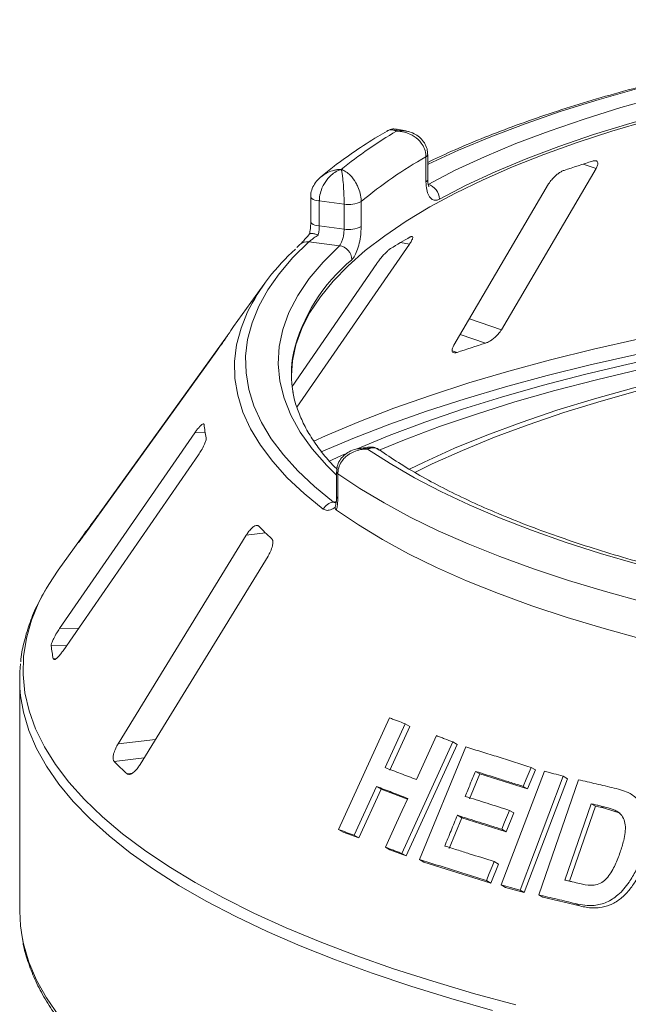
# Model space of a CAD drawing. Units: millimetres. Extents: x 5 to 415, y 5 to 292.
# Drawn here: x 237 to 243, y 146 to 156 of the extents above; entities that cross this region are included whole.
import ezdxf

# ---------------------------------------------------------------- set-up
doc = ezdxf.new("R2010")
doc.units = ezdxf.units.MM

msp = doc.modelspace()

# ---------------------------------------------------------------- linework, layer by layer
at = {"color": 7, "linetype": 'Continuous', "lineweight": 15}
for p, q in [((240.48061, 154.5973), (240.39391, 154.61446)), ((240.6825, 154.08644), (240.6825, 154.33786)), ((240.70032, 154.10864), (240.70032, 154.36005)), ((241.44087, 152.59615), (242.39385, 154.21905)), ((241.91669, 154.06386), (240.9637, 152.44096)), ((239.52326, 153.93381), (239.52326, 153.6824)), ((239.85892, 153.86081), (239.60945, 153.89224)), ((239.60945, 153.89224), (239.60945, 153.64082)), ((239.85892, 153.60939), (239.85892, 153.86081)), ((240.03016, 153.88613), (240.03016, 153.63472)), ((239.60945, 153.64082), (239.85892, 153.60939)), ((239.41461, 153.45338), (239.38378, 153.42405)), ((239.3845, 151.81511), (240.51559, 153.45697)), ((239.81178, 153.44211), (239.50471, 153.4808)), ((240.18777, 153.26347), (239.33529, 152.02603)), ((239.05106, 153.05013), (238.74721, 152.62807)), ((238.68523, 152.53705), (237.40124, 150.75424)), ((237.24895, 150.5379), (238.57742, 152.38246)), ((238.358, 151.55968), (236.99538, 149.58704)), ((240.09857, 151.41423), (240.01124, 151.40109)), ((237.0308, 149.36513), (238.39342, 151.33777)), ((239.70688, 151.2722), (239.86135, 151.34244)), ((239.78351, 151.16598), (239.78351, 150.91456)), ((239.79602, 151.14718), (239.79602, 150.89576)), ((239.76869, 150.80933), (239.77457, 150.83676)), ((237.24972, 150.54797), (236.98239, 150.17662)), ((237.19095, 150.46238), (237.18795, 150.45767)), ((238.87348, 150.52739), (237.58558, 148.42862)), ((237.80587, 148.21888), (239.09377, 150.31765)), ((236.93298, 149.2822), (236.93499, 149.27744)), ((236.59503, 149.07454), (236.59503, 146.7427)), ((239.80369, 147.56587), (240.31712, 148.68847)), ((240.47324, 148.62984), (240.27123, 148.18781)), ((240.51934, 148.60369), (240.31732, 148.16166)), ((240.47324, 148.62984), (240.51934, 148.60369)), ((240.95287, 148.44684), (240.43976, 147.32407)), ((240.99788, 148.4213), (240.4848, 147.29852)), ((240.61775, 147.26216), (241.08467, 148.39621)), ((240.95287, 148.44684), (240.99788, 148.4213)), ((241.74021, 148.19034), (241.7839, 148.16555)), ((241.22466, 148.12531), (241.12127, 147.87371)), ((241.18022, 148.15052), (241.22466, 148.12531)), ((241.70489, 147.97386), (241.22466, 148.12531)), ((241.43982, 147.00668), (241.87538, 148.15318)), ((242.06399, 148.10091), (241.62846, 146.95439)), ((241.7839, 148.16555), (241.70489, 147.97386)), ((242.06399, 148.10091), (242.10726, 148.07636)), ((240.18452, 147.99789), (239.96011, 147.50708)), ((240.18452, 147.99789), (240.2306, 147.97175)), ((241.66119, 147.99865), (241.70489, 147.97386)), ((242.10726, 148.07636), (241.67174, 146.92984)), ((241.81645, 146.90695), (242.2158, 148.06654)), ((240.2306, 147.97175), (240.00619, 147.48094)), ((240.49614, 147.87082), (240.2306, 147.97175)), ((242.34433, 147.82452), (242.08008, 147.05634)), ((242.38722, 147.80018), (242.12749, 147.04516)), ((242.38722, 147.80018), (242.34433, 147.82452)), ((242.47721, 147.77916), (242.38722, 147.80018)), ((242.47721, 147.77916), (242.43441, 147.80344)), ((240.99818, 147.70793), (241.04261, 147.68272)), ((241.56701, 147.73318), (241.48836, 147.54218)), ((241.52327, 147.758), (241.56701, 147.73318)), ((242.6357, 147.73011), (242.47721, 147.77916)), ((241.04261, 147.68272), (240.91563, 147.37382)), ((241.48836, 147.54218), (241.04261, 147.68272)), ((239.80369, 147.56587), (239.85014, 147.53952)), ((240.00619, 147.48094), (239.85014, 147.53952)), ((239.96011, 147.50708), (240.00619, 147.48094)), ((241.44461, 147.567), (241.48836, 147.54218)), ((240.27511, 147.38721), (240.32048, 147.36147)), ((240.4848, 147.29852), (240.32048, 147.36147)), ((240.43976, 147.32407), (240.4848, 147.29852)), ((240.61775, 147.26216), (240.66247, 147.23679)), ((241.33386, 147.02593), (240.66247, 147.23679)), ((241.41252, 147.21692), (241.33386, 147.02593)), ((241.36883, 147.2417), (241.41252, 147.21692)), ((241.29017, 147.05072), (241.33386, 147.02593)), ((241.43982, 147.00668), (241.48332, 146.982)), ((241.67174, 146.92984), (241.48332, 146.982)), ((241.62846, 146.95439), (241.67174, 146.92984)), ((241.81645, 146.90695), (241.85952, 146.88252)), ((242.23099, 146.7953), (241.85952, 146.88252)), ((242.18827, 146.81954), (242.23099, 146.7953))]:
    msp.add_line(p, q, dxfattribs=at)
at = {"color": 8, "linetype": 'Continuous', "lineweight": 15}
for p, q in [((242.39385, 154.21905), (242.26326, 154.26366)), ((240.51559, 153.45697), (240.42612, 153.47381)), ((241.44087, 152.59615), (241.11933, 152.706)), ((241.28187, 152.46112), (241.02673, 152.54829)), ((240.99557, 152.36801), (240.94709, 152.38457)), ((238.46097, 151.5615), (238.358, 151.55968)), ((239.751, 150.86142), (239.77996, 150.86578)), ((237.40458, 150.75398), (237.40124, 150.75424)), ((237.28774, 150.59176), (237.28232, 150.59218)), ((239.06945, 150.55026), (238.87348, 150.52739)), ((237.18642, 149.59043), (236.99538, 149.58704)), ((237.06739, 149.4181), (236.91173, 149.41534)), ((236.95847, 149.28265), (236.93298, 149.2822)), ((237.9615, 148.47249), (237.58558, 148.42862)), ((237.84728, 148.28636), (237.54388, 148.25095)), ((237.72641, 148.13099), (237.67606, 148.12511))]:
    msp.add_line(p, q, dxfattribs=at)
at = {"color": 8, "linetype": 'Continuous', "lineweight": 15, "flags": 128}
for points in [[(247.01542, 155.71006), (246.51005, 155.66567), (246.01187, 155.61303), (245.52208, 155.55226), (245.04187, 155.48351), (244.57242, 155.40696), (244.11487, 155.32278), (243.67032, 155.23118), (243.23987, 155.13239), (242.82456, 155.02664), (242.42539, 154.91419), (242.04335, 154.79532), (241.67936, 154.67031), (241.3343, 154.53948), (241.00902, 154.40313), (240.7043, 154.2616), (240.70032, 154.25964)], [(239.52326, 153.93404), (239.52329, 153.93284), (239.52647, 153.92412), (239.53473, 153.91578), (239.54774, 153.90815), (239.56501, 153.90151), (239.58585, 153.89614), (239.60945, 153.89224)], [(239.52326, 153.6824), (239.52329, 153.68143), (239.52647, 153.67271), (239.53473, 153.66437), (239.54774, 153.65673), (239.56501, 153.6501), (239.58585, 153.64473), (239.60945, 153.64082)], [(239.78351, 151.13186), (239.68374, 151.23057), (239.53788, 151.39685), (239.41745, 151.56537), (239.32275, 151.73572), (239.25405, 151.90744), (239.2115, 152.0801), (239.19522, 152.25326), (239.20524, 152.42647), (239.24156, 152.59929), (239.30406, 152.77127), (239.39259, 152.94198), (239.50693, 153.11098), (239.64678, 153.27783), (239.81178, 153.44211)], [(239.55298, 151.47581), (239.67161, 151.52894), (240.00573, 151.66957), (240.35801, 151.80518), (240.72778, 151.93552), (241.11432, 152.06033), (241.51691, 152.17938), (241.93475, 152.29243), (242.36706, 152.39926), (242.813, 152.49969), (243.27171, 152.5935), (243.74231, 152.68052), (244.2239, 152.76058), (244.71555, 152.83353), (245.21632, 152.89923)], [(239.64901, 150.79013), (239.45671, 150.94709), (239.287, 151.10693), (239.14025, 151.26927), (239.01681, 151.43375), (238.91693, 151.6), (238.84086, 151.76764), (238.78877, 151.9363), (238.76076, 152.10559), (238.75691, 152.27514), (238.77722, 152.44455), (238.82164, 152.61345), (238.88733, 152.7757)], [(245.1981, 152.74346), (244.69504, 152.67748), (244.20113, 152.6042), (243.71734, 152.52379), (243.24458, 152.43638), (242.78376, 152.34215), (242.33578, 152.24128), (241.90149, 152.13397), (241.48172, 152.02041), (241.07729, 151.90083), (240.68896, 151.77546), (240.31749, 151.64453), (239.96359, 151.50831), (239.62794, 151.36705), (239.62611, 151.36624)], [(236.86059, 149.98897), (236.78865, 149.85293), (236.71376, 149.67181), (236.66215, 149.48979), (236.63393, 149.3072), (236.62913, 149.12437), (236.64778, 148.94164), (236.68983, 148.75935), (236.75522, 148.57782), (236.84381, 148.39738), (236.95545, 148.21838), (237.08994, 148.04112), (237.24703, 147.86595), (237.42643, 147.69317), (237.62781, 147.52311), (237.85081, 147.35606), (238.09502, 147.19235), (238.35999, 147.03227), (238.64524, 146.8761), (238.95025, 146.72414), (239.27446, 146.57667), (239.61728, 146.43395), (239.97808, 146.29624), (240.35621, 146.16379), (240.75097, 146.03685), (241.16164, 145.91565), (241.58747, 145.80041)], [(241.35185, 145.74485), (240.93243, 145.8634), (240.52859, 145.98782), (240.14106, 146.11787), (239.77056, 146.25333), (239.41776, 146.39394), (239.08331, 146.53944), (238.76782, 146.68958), (238.47186, 146.84408), (238.19598, 147.00264), (237.94067, 147.165), (237.70641, 147.33084), (237.49363, 147.49986), (237.3027, 147.67177), (237.13399, 147.84623), (236.98779, 148.02294), (236.86438, 148.20157), (236.76398, 148.38179), (236.68677, 148.56328), (236.6329, 148.74571), (236.6043, 148.91174)], [(236.61846, 146.484), (236.6329, 146.41387), (236.68677, 146.23145), (236.76398, 146.04996), (236.86438, 145.86973), (236.98779, 145.6911)]]:
    msp.add_lwpolyline(points, dxfattribs=at)
at = {"color": 7, "linetype": 'Continuous', "lineweight": 15, "flags": 128}
for points in [[(240.70315, 154.05936), (240.97765, 154.20101), (241.27276, 154.33798), (241.58775, 154.46994), (241.92187, 154.59657), (242.27429, 154.71756), (242.64416, 154.83262), (243.03059, 154.94146), (243.43263, 155.04382), (243.84932, 155.13946), (244.27963, 155.22814), (244.72252, 155.30965), (245.17693, 155.38378), (245.64173, 155.45037), (246.11582, 155.50924), (246.59803, 155.56025), (247.08719, 155.60328)], [(247.11802, 155.43434), (246.63522, 155.39186), (246.15927, 155.34151), (245.69134, 155.28341), (245.23257, 155.21769), (244.78407, 155.14452), (244.34693, 155.06407), (243.9222, 154.97654), (243.51093, 154.88214), (243.11411, 154.78111), (242.7327, 154.67368), (242.36763, 154.56012), (242.01979, 154.4407), (241.69001, 154.31572), (241.37911, 154.18547), (241.08784, 154.05027), (240.81689, 153.91046)], [(242.91859, 154.70211), (242.5524, 154.59373), (242.20234, 154.47957), (241.86924, 154.35991), (241.55387, 154.23503), (241.25697, 154.10521), (240.97923, 153.97076), (240.7213, 153.832), (240.48379, 153.68924), (240.26724, 153.54283), (240.07217, 153.3931), (239.89903, 153.2404), (239.74822, 153.0851), (239.6201, 152.92754), (239.51496, 152.76811), (239.43306, 152.60717), (239.37458, 152.4451), (239.33965, 152.28227), (239.32843, 152.13551)], [(239.50471, 153.4808), (239.34397, 153.3218), (239.20607, 153.16043), (239.09131, 152.99706), (238.99997, 152.83206), (238.93224, 152.6658), (238.88827, 152.49865), (238.86817, 152.331), (238.87199, 152.16322), (238.8997, 151.99568), (238.95126, 151.82878), (239.02654, 151.66288), (239.12537, 151.49836), (239.24754, 151.33559), (239.39276, 151.17493), (239.5607, 151.01676), (239.751, 150.86142)], [(248.40549, 152.78803), (247.89523, 152.76546), (247.38873, 152.73487), (246.88713, 152.69635), (246.39155, 152.64999), (245.90308, 152.59587), (245.42282, 152.53413), (244.95184, 152.46491), (244.49119, 152.38834), (244.0419, 152.30462), (243.60496, 152.21392), (243.18135, 152.11645), (242.77202, 152.01242), (242.37788, 151.90206), (241.9998, 151.78563), (241.63863, 151.66337), (241.29518, 151.53557), (240.97021, 151.40251), (240.66445, 151.26448), (240.51571, 151.19207)], [(248.4163, 152.7549), (247.91072, 152.73252), (247.40887, 152.70222), (246.91188, 152.66406), (246.42084, 152.61812), (245.93685, 152.5645), (245.461, 152.50332), (244.99434, 152.43473), (244.53791, 152.35887), (244.09274, 152.27592), (243.65981, 152.18605), (243.24009, 152.08947), (242.83451, 151.98639), (242.44398, 151.87705), (242.06938, 151.76168), (241.71152, 151.64055), (241.37122, 151.51392), (241.04923, 151.38208), (240.74628, 151.24532), (240.57068, 151.1594)], [(239.99075, 151.3989), (240.31361, 151.53129), (240.67241, 151.66592), (241.04903, 151.79502), (241.4427, 151.91834), (241.85262, 152.03563), (242.27796, 152.14665), (242.71786, 152.25118), (243.17143, 152.349), (243.63775, 152.43992), (244.11587, 152.52375), (244.60482, 152.60032), (245.10362, 152.66948)], [(245.17625, 152.60736), (244.68577, 152.53936), (244.20496, 152.46406), (243.73481, 152.38163), (243.27627, 152.29223), (242.83026, 152.19603), (242.39769, 152.09325), (241.97944, 151.98408), (241.57635, 151.86874), (241.18924, 151.74748), (240.8189, 151.62053), (240.46608, 151.48815), (240.2117, 151.38476)], [(248.66729, 149.44585), (248.17598, 149.46232), (247.68756, 149.48654), (247.20314, 149.51846), (246.72381, 149.55801), (246.25066, 149.6051), (245.78474, 149.65962), (245.32711, 149.72145), (244.87881, 149.79046), (244.44083, 149.86648), (244.01418, 149.94934), (243.5998, 150.03886), (243.19864, 150.13484), (242.8116, 150.23705), (242.43955, 150.34528), (242.08333, 150.45926), (241.74375, 150.57876), (241.42156, 150.7035), (241.1175, 150.83319), (240.83225, 150.96754), (240.56645, 151.10626), (240.32071, 151.24903), (240.09558, 151.39552)], [(248.35662, 149.11455), (247.86115, 149.13567), (247.36919, 149.1645), (246.88182, 149.20098), (246.40011, 149.24502), (245.92512, 149.29653), (245.45787, 149.3554), (244.99941, 149.4215), (244.55073, 149.49467), (244.11283, 149.57477), (243.68665, 149.66161), (243.27313, 149.75501), (242.87319, 149.85476), (242.48769, 149.96064), (242.11749, 150.07242), (241.7634, 150.18986), (241.42618, 150.31269), (241.10659, 150.44065), (240.80531, 150.57345), (240.52302, 150.71082), (240.26034, 150.85243), (240.01783, 150.99799), (239.79602, 151.14718)], [(239.78078, 150.78099), (240.00207, 150.63091), (240.24429, 150.48446), (240.50691, 150.34197), (240.78933, 150.20375), (241.09093, 150.07011), (241.41106, 149.94135), (241.74899, 149.81775), (242.10399, 149.69958), (242.47526, 149.5871), (242.86199, 149.48057), (243.26331, 149.38022), (243.67835, 149.28627), (244.10619, 149.19893), (244.54587, 149.11839), (244.99642, 149.04483), (245.45686, 148.97842), (245.92615, 148.91929), (246.40326, 148.86759), (246.88714, 148.82342), (247.37672, 148.78688), (247.87091, 148.75806), (248.36861, 148.73701)], [(236.98239, 150.17662), (236.88669, 150.03282), (236.86059, 149.98897)], [(240.58613, 148.06799), (240.68711, 148.28902), (240.73759, 148.39954), (240.78807, 148.51006)], [(241.74021, 148.19034), (241.72046, 148.14241), (241.69083, 148.07053), (241.66119, 147.99865)], [(240.27511, 147.38721), (240.38729, 147.63263), (240.44337, 147.75535), (240.49945, 147.87806)], [(241.52327, 147.758), (241.50361, 147.71025), (241.47411, 147.63863), (241.44461, 147.567)], [(241.36883, 147.2417), (241.34917, 147.19396), (241.31967, 147.12233), (241.29017, 147.05072)], [(236.59503, 146.7427), (236.60247, 146.5969), (236.61846, 146.484)]]:
    msp.add_lwpolyline(points, dxfattribs=at)
at = {"color": 7, "linetype": 'Continuous', "lineweight": 15}
for centre, radius, start, end in [((242.70782, 150.64967), 4.57804, 120.468584, 128.93404), ((242.88485, 150.46053), 4.45915, 119.596873, 129.80575), ((246.31991, 141.62352), 13.27515, 107.366462, 108.665878), ((240.66343, 153.91111), 0.15347, 359.755088, 75.000033), ((239.90784, 154.12165), 0.26539, 259.377729, 297.445469), ((239.90784, 153.87024), 0.26539, 259.377729, 297.445469), ((239.79204, 153.29837), 0.14509, 1.130959, 82.180109), ((243.37133, 148.48101), 5.79675, 119.422392, 121.680099), ((240.79986, 151.81871), 2.13859, 131.971503, 153.417561), ((240.38731, 151.44661), 2.02133, 144.232651, 147.085224), ((245.85361, 137.91757), 15.24519, 107.450422, 108.581917), ((240.46652, 152.14817), 1.13809, 169.2246, 190.013173), ((239.7097, 151.77532), 1.2669, 186.017412, 192.118002), ((239.77517, 150.71825), 0.1452, 99.581695, 150.328334), ((239.1615, 149.17235), 2.35526, 142.926718, 146.789131), ((241.2277, 152.83045), 3.13964, 224.739934, 228.0709), ((238.34648, 149.57606), 1.44373, 186.391301, 191.744113), ((238.03048, 149.07453), 1.43544, 173.629342, 186.511851), ((240.07667, 150.77881), 3.57842, 224.944201, 227.866633)]:
    msp.add_arc(centre, radius, start, end, dxfattribs=at)
at = {"color": 8, "linetype": 'Continuous', "lineweight": 15}
for centre, radius, start, end in [((240.67247, 154.36416), 0.02815, 290.861094, 351.537098), ((240.67249, 154.11272), 0.02812, 290.844287, 351.644578), ((239.48941, 153.36933), 0.11251, 82.185943, 131.674249), ((241.05467, 151.94727), 1.75561, 129.536485, 166.37117), ((239.80645, 151.16768), 0.023, 184.271978, 243.044269), ((239.80645, 150.91627), 0.023, 184.252271, 243.046877)]:
    msp.add_arc(centre, radius, start, end, dxfattribs=at)
at = {"color": 7, "linetype": 'Continuous', "lineweight": 15}
for points, knots in [([(247.0049, 155.71727), (246.92407, 155.71067), (246.68961, 155.69154), (246.30549, 155.65465), (245.85527, 155.60445), (245.41215, 155.54749), (244.97692, 155.48401), (244.55044, 155.41409), (244.13353, 155.33786), (243.72701, 155.25547), (243.33165, 155.16705), (242.94821, 155.07277), (242.57744, 154.97279), (242.22004, 154.86728), (241.87671, 154.75641), (241.54797, 154.6404), (241.23502, 154.51927), (240.95079, 154.39987), (240.77934, 154.31874), (240.70032, 154.28135)], [0, 0, 0, 0, 0.032057, 0.0929777, 0.153908, 0.2148472, 0.2757968, 0.3367586, 0.3977347, 0.4587273, 0.5197388, 0.5807721, 0.6418304, 0.7029172, 0.7640365, 0.8251927, 0.8863906, 0.9476353, 1, 1, 1, 1]), ([(240.29037, 154.59663), (240.2595, 154.5785), (240.14712, 154.51249), (239.96664, 154.39515), (239.77643, 154.25918), (239.66923, 154.1708), (239.62555, 154.13479)], [0, 0, 0, 0, 0.1234212, 0.4492923, 0.7756077, 1, 1, 1, 1]), ([(240.39353, 154.61249), (240.38271, 154.61467), (240.35487, 154.62028), (240.31658, 154.61276), (240.29607, 154.59852), (240.2899, 154.59423)], [0, 0, 0, 0, 0.3077572, 0.7917086, 1, 1, 1, 1]), ([(240.6825, 154.33786), (240.68246, 154.34086), (240.6821, 154.3672), (240.67176, 154.41579), (240.64127, 154.47062), (240.59321, 154.5242), (240.53156, 154.56456), (240.46718, 154.58574), (240.42845, 154.59247), (240.40903, 154.59443), (240.39868, 154.59509), (240.39309, 154.59533), (240.39006, 154.59543), (240.38841, 154.59547), (240.38763, 154.59549), (240.38705, 154.5955), (240.38674, 154.59551), (240.38645, 154.59551)], [0, 0, 0, 0, 0.0216176, 0.1898259, 0.3488412, 0.4581838, 0.6880697, 0.8427554, 0.9161575, 0.9547019, 0.9754345, 0.9866628, 0.9927563, 0.9960653, 0.9978478, 0.9980671, 1, 1, 1, 1]), ([(240.69847, 154.36002), (240.69776, 154.37914), (240.69625, 154.42013), (240.66975, 154.47696), (240.62967, 154.52638), (240.57768, 154.56388), (240.52676, 154.58765), (240.49247, 154.59338), (240.48014, 154.59544)], [0, 0, 0, 0, 0.1611329, 0.3455387, 0.5221576, 0.7021169, 0.892878, 1, 1, 1, 1]), ([(242.39385, 154.21905), (242.39953, 154.23013), (242.41213, 154.25472), (242.41287, 154.28177), (242.39898, 154.29692), (242.37884, 154.29921), (242.36282, 154.29494), (242.35751, 154.29353)], [0, 0, 0, 0, 0.2272546, 0.5046058, 0.7025958, 0.9015691, 1, 1, 1, 1]), ([(239.61803, 154.12895), (239.60132, 154.11239), (239.56854, 154.0799), (239.53744, 154.01926), (239.52233, 153.96911), (239.52472, 153.9408), (239.52528, 153.93404)], [0, 0, 0, 0, 0.3136395, 0.6153689, 0.9082099, 1, 1, 1, 1]), ([(239.83087, 154.21079), (239.83066, 154.21072), (239.83024, 154.2106), (239.82946, 154.21036), (239.82823, 154.20998), (239.82598, 154.20926), (239.8218, 154.20787), (239.81401, 154.20506), (239.79926, 154.199), (239.76945, 154.18383), (239.72082, 154.14869), (239.67438, 154.0945), (239.63904, 154.03089), (239.61694, 153.97002), (239.6097, 153.92054), (239.60948, 153.89489), (239.60945, 153.89224)], [0, 0, 0, 0, 0.0019223, 0.0038257, 0.0070896, 0.0131395, 0.024361, 0.0452186, 0.0842652, 0.159262, 0.3204675, 0.548443, 0.6609375, 0.8164845, 0.9810732, 1, 1, 1, 1]), ([(239.85892, 153.86081), (239.85891, 153.86382), (239.85888, 153.89028), (239.85787, 153.94209), (239.85491, 154.00638), (239.85028, 154.0749), (239.84441, 154.13439), (239.83836, 154.17567), (239.83476, 154.19452), (239.83296, 154.2026), (239.832, 154.20651), (239.83148, 154.20851), (239.8312, 154.20957), (239.83105, 154.21013), (239.83098, 154.21039), (239.83092, 154.21059), (239.83089, 154.21069), (239.83087, 154.21079)], [0, 0, 0, 0, 0.0216049, 0.1897302, 0.348731, 0.4581022, 0.6880873, 0.8423983, 0.9158587, 0.954508, 0.9753196, 0.9865975, 0.99272, 0.9960453, 0.9978491, 0.9980683, 1, 1, 1, 1]), ([(239.83087, 154.21079), (239.83106, 154.21072), (239.83127, 154.21064), (239.83165, 154.21049), (239.83218, 154.21029), (239.83327, 154.20987), (239.8353, 154.20908), (239.83904, 154.20756), (239.84596, 154.20453), (239.85896, 154.19811), (239.8849, 154.18253), (239.92814, 154.14671), (239.96972, 154.09246), (240.00222, 154.0281), (240.02287, 153.96646), (240.02989, 153.91556), (240.03013, 153.88914), (240.03016, 153.88613)], [0, 0, 0, 0, 0.00193287, 0.00215216, 0.00393465, 0.00724368, 0.0133372, 0.02456551, 0.04529812, 0.08384253, 0.15724462, 0.31193032, 0.5418162, 0.65115882, 0.81017413, 0.97838242, 1, 1, 1, 1]), ([(242.07121, 154.20042), (242.06637, 154.19859), (242.05242, 154.19332), (242.02616, 154.17822), (241.99386, 154.15397), (241.96131, 154.1233), (241.93445, 154.09186), (241.92196, 154.07218), (241.91669, 154.06386)], [0, 0, 0, 0, 0.0876533, 0.2526418, 0.4236864, 0.6151767, 0.8374328, 1, 1, 1, 1]), ([(240.81689, 153.91046), (240.80679, 153.90615), (240.78132, 153.89529), (240.74334, 153.9043), (240.70953, 153.94203), (240.68684, 154.00428), (240.68395, 154.05903), (240.6825, 154.08644)], [0, 0, 0, 0, 0.14035502, 0.35403574, 0.56856876, 0.78399538, 1, 1, 1, 1]), ([(240.71234, 154.03416), (240.71167, 154.03526), (240.71032, 154.0375), (240.70425, 154.0581), (240.7001, 154.08287), (240.70095, 154.10341), (240.7012, 154.10934)], [0, 0, 0, 0, 0.261495, 0.5297531, 0.8643035, 1, 1, 1, 1]), ([(239.52309, 153.68221), (239.52313, 153.67931), (239.52346, 153.65834), (239.52036, 153.61479), (239.51333, 153.57654), (239.50993, 153.55799)], [0, 0, 0, 0, 0.0761223, 0.5518203, 1, 1, 1, 1]), ([(239.60945, 153.64082), (239.6089, 153.62625), (239.60779, 153.5971), (239.60175, 153.56565), (239.5979, 153.55054), (239.59756, 153.54919)], [0, 0, 0, 0, 0.4765496, 0.9531093, 1, 1, 1, 1]), ([(240.03016, 153.63472), (240.02969, 153.61577), (240.02851, 153.5681), (240.01703, 153.48771), (239.99561, 153.40542), (239.96766, 153.33741), (239.94728, 153.31328), (239.9371, 153.30123)], [0, 0, 0, 0, 0.1422913, 0.3579786, 0.5727926, 0.7866876, 1, 1, 1, 1]), ([(239.51194, 153.56145), (239.49888, 153.54596), (239.47335, 153.51567), (239.44189, 153.48075), (239.42158, 153.45985), (239.41679, 153.45547), (239.41539, 153.45419)], [0, 0, 0, 0, 0.3195778, 0.6249706, 0.8899705, 1, 1, 1, 1]), ([(239.59756, 153.54919), (239.5973, 153.54901), (239.58322, 153.53943), (239.55726, 153.5215), (239.52674, 153.4992), (239.51091, 153.48652), (239.50611, 153.48209), (239.50471, 153.4808)], [0, 0, 0, 0, 0.0069748, 0.3829264, 0.7031582, 0.9137683, 1, 1, 1, 1]), ([(239.51022, 153.55826), (239.51239, 153.56098), (239.51672, 153.56642), (239.53948, 153.5658), (239.56771, 153.55948), (239.58858, 153.55252), (239.59735, 153.54926), (239.59756, 153.54919)], [0, 0, 0, 0, 0.2692573, 0.5383994, 0.8116832, 0.9954914, 1, 1, 1, 1]), ([(239.81178, 153.44211), (239.81679, 153.44821), (239.8268, 153.4604), (239.84098, 153.49452), (239.85204, 153.53576), (239.85806, 153.57605), (239.85867, 153.59992), (239.85892, 153.60939)], [0, 0, 0, 0, 0.2146526, 0.4292815, 0.6439278, 0.8586144, 1, 1, 1, 1]), ([(240.51559, 153.45697), (240.52317, 153.46862), (240.53999, 153.4945), (240.55181, 153.52304), (240.5485, 153.53127), (240.54712, 153.5347)], [0, 0, 0, 0, 0.32345, 0.7182021, 1, 1, 1, 1]), ([(240.54248, 153.53479), (240.54014, 153.53545), (240.536, 153.53663), (240.52743, 153.53208), (240.52371, 153.5301)], [0, 0, 0, 0, 0.5662419, 1, 1, 1, 1]), ([(240.32702, 153.41401), (240.32366, 153.41179), (240.314, 153.40539), (240.29372, 153.38808), (240.26644, 153.361), (240.23636, 153.32734), (240.20896, 153.29332), (240.19406, 153.27233), (240.18777, 153.26347)], [0, 0, 0, 0, 0.0876533, 0.2526418, 0.4236864, 0.6151767, 0.8374328, 1, 1, 1, 1]), ([(238.57742, 152.38246), (238.58701, 152.39585), (238.60831, 152.42558), (238.64007, 152.47091), (238.66717, 152.51022), (238.68312, 152.53378), (238.68863, 152.5422), (238.69045, 152.54498)], [0, 0, 0, 0, 0.2271985, 0.5045488, 0.7026842, 0.901808, 1, 1, 1, 1]), ([(241.28187, 152.46112), (241.28627, 152.46266), (241.29996, 152.46743), (241.3261, 152.48127), (241.35938, 152.50456), (241.3934, 152.53479), (241.42202, 152.56679), (241.43519, 152.5873), (241.44087, 152.59615)], [0, 0, 0, 0, 0.0766072, 0.2382, 0.4084919, 0.6019353, 0.8282668, 1, 1, 1, 1]), ([(240.9637, 152.44096), (240.95799, 152.42993), (240.94524, 152.40534), (240.94348, 152.37868), (240.95606, 152.36383), (240.97537, 152.3621), (240.99081, 152.36662), (240.99557, 152.36801)], [0, 0, 0, 0, 0.2252712, 0.5023886, 0.7052033, 0.9091717, 1, 1, 1, 1]), ([(239.78965, 151.1895), (239.77401, 151.205), (239.71154, 151.26685), (239.62264, 151.37593), (239.52325, 151.51629), (239.4446, 151.65705), (239.38687, 151.79812), (239.35424, 151.9027), (239.34705, 151.96019), (239.34573, 151.97073)], [0, 0, 0, 0, 0.05941966, 0.23723943, 0.41556743, 0.59486488, 0.77574465, 0.95888539, 1, 1, 1, 1]), ([(238.43997, 151.64944), (238.43557, 151.64718), (238.42624, 151.64239), (238.40473, 151.6208), (238.38114, 151.5923), (238.36487, 151.56937), (238.358, 151.55968)], [0, 0, 0, 0, 0.2287015, 0.4848564, 0.7822361, 1, 1, 1, 1]), ([(238.44978, 151.64251), (238.44941, 151.64456), (238.44859, 151.64924), (238.44474, 151.64902), (238.44257, 151.64889)], [0, 0, 0, 0, 0.4378001, 1, 1, 1, 1]), ([(238.39342, 151.33777), (238.40286, 151.35206), (238.42383, 151.3838), (238.44922, 151.43185), (238.46614, 151.47325), (238.47218, 151.49786), (238.47131, 151.50651), (238.47103, 151.50936)], [0, 0, 0, 0, 0.2271985, 0.5045488, 0.7026842, 0.901808, 1, 1, 1, 1]), ([(240.01167, 151.39891), (239.9999, 151.39766), (239.96425, 151.3939), (239.91023, 151.371), (239.85427, 151.33239), (239.81304, 151.28136), (239.7872, 151.22437), (239.78599, 151.18425), (239.78543, 151.16582)], [0, 0, 0, 0, 0.1001087, 0.3030934, 0.4904307, 0.6702238, 0.8484768, 1, 1, 1, 1]), ([(240.09558, 151.39552), (240.09529, 151.39553), (240.09472, 151.39553), (240.09367, 151.39554), (240.092, 151.39554), (240.08894, 151.39552), (240.08328, 151.39544), (240.07273, 151.39507), (240.05279, 151.39362), (240.01257, 151.3878), (239.94692, 151.36801), (239.88409, 151.32864), (239.83618, 151.27634), (239.8062, 151.22257), (239.79636, 151.1754), (239.79606, 151.14982), (239.79602, 151.14718)], [0, 0, 0, 0, 0.0019211, 0.0038472, 0.0071288, 0.0132106, 0.024487, 0.0454331, 0.0845995, 0.15967, 0.3204539, 0.5485326, 0.6610554, 0.8165833, 0.9810849, 1, 1, 1, 1]), ([(240.21432, 151.3836), (240.20751, 151.38914), (240.18667, 151.40608), (240.14453, 151.41785), (240.11274, 151.41435), (240.0988, 151.41281)], [0, 0, 0, 0, 0.2140105, 0.6551941, 1, 1, 1, 1]), ([(253.50151, 149.72605), (253.48187, 149.72321), (253.32079, 149.69986), (253.01266, 149.66026), (252.57457, 149.6101), (252.12953, 149.56684), (251.67897, 149.5302), (251.22372, 149.50036), (250.76476, 149.47736), (250.30305, 149.46127), (249.83957, 149.45212), (249.37527, 149.44993), (248.91115, 149.45471), (248.44817, 149.46645), (247.98731, 149.48512), (247.52953, 149.51068), (247.0758, 149.54307), (246.62706, 149.58222), (246.18428, 149.62804), (245.74837, 149.68042), (245.32026, 149.73924), (244.90087, 149.80437), (244.49107, 149.87564), (244.09175, 149.9529), (243.70376, 150.03595), (243.32793, 150.12458), (242.96508, 150.21858), (242.616, 150.31769), (242.28144, 150.42165), (241.96215, 150.53018), (241.65883, 150.64297), (241.37213, 150.75967), (241.10273, 150.87992), (240.85108, 151.00332), (240.6182, 151.12946), (240.40354, 151.25729), (240.27676, 151.34386), (240.2138, 151.38686)], [0, 0, 0, 0, 0.0040821, 0.0334678, 0.0628642, 0.0922708, 0.1216858, 0.1511078, 0.1805353, 0.2099671, 0.2394019, 0.2688386, 0.2982759, 0.3277125, 0.3571471, 0.3865784, 0.4160054, 0.4454266, 0.4748408, 0.5042464, 0.5336418, 0.5630253, 0.5923949, 0.6217483, 0.6510832, 0.6803968, 0.709686, 0.7389474, 0.7681771, 0.7973707, 0.8265236, 0.8556307, 0.8846867, 0.9136868, 0.9426264, 0.9715031, 1, 1, 1, 1]), ([(239.78332, 150.91476), (239.78337, 150.9119), (239.78373, 150.89127), (239.7807, 150.86278), (239.77492, 150.84006), (239.77381, 150.83745), (239.77361, 150.83699)], [0, 0, 0, 0, 0.0764231, 0.5505376, 0.9213861, 1, 1, 1, 1]), ([(239.79602, 150.89576), (239.7949, 150.86811), (239.79314, 150.82512), (239.78403, 150.7926), (239.78078, 150.78099)], [0, 0, 0, 0, 0.6431209, 1, 1, 1, 1]), ([(239.76869, 150.80933), (239.76389, 150.80619), (239.75224, 150.79857), (239.72408, 150.78412), (239.68477, 150.77294), (239.66095, 150.78439), (239.64901, 150.79013)], [0, 0, 0, 0, 0.10513333, 0.25508867, 0.6266805, 1, 1, 1, 1]), ([(239.78078, 150.78099), (239.77759, 150.78401), (239.7716, 150.7897), (239.76881, 150.80116), (239.76871, 150.80808), (239.76869, 150.80933)], [0, 0, 0, 0, 0.4812557, 0.9062959, 1, 1, 1, 1]), ([(237.40124, 150.75424), (237.39159, 150.74089), (237.37009, 150.71112), (237.33704, 150.66597), (237.30789, 150.62646), (237.29048, 150.60303), (237.28425, 150.59474), (237.28232, 150.59218)], [0, 0, 0, 0, 0.2253224, 0.5024503, 0.7051473, 0.9089937, 1, 1, 1, 1]), ([(238.99759, 150.62049), (238.99531, 150.6223), (238.98875, 150.62751), (238.97304, 150.62745), (238.95001, 150.61645), (238.92268, 150.59326), (238.89601, 150.56214), (238.88017, 150.53771), (238.87348, 150.52739)], [0, 0, 0, 0, 0.0873073, 0.2521913, 0.4232162, 0.6147711, 0.8371543, 1, 1, 1, 1]), ([(237.18708, 150.45551), (237.18696, 150.45526), (237.18626, 150.45378), (237.1924, 150.46136), (237.20597, 150.47907), (237.22601, 150.50616), (237.24204, 150.52833), (237.24895, 150.5379)], [0, 0, 0, 0, 0.0442456, 0.2580152, 0.5007636, 0.7847252, 1, 1, 1, 1]), ([(239.09377, 150.31765), (239.10232, 150.3328), (239.12129, 150.36643), (239.13827, 150.4165), (239.14365, 150.45897), (239.13931, 150.48366), (239.13213, 150.49192), (239.12976, 150.49465)], [0, 0, 0, 0, 0.2271985, 0.5045488, 0.7026842, 0.901808, 1, 1, 1, 1]), ([(236.85243, 149.97451), (236.82248, 149.92058), (236.75898, 149.80627), (236.68721, 149.62826), (236.6352, 149.44259), (236.60867, 149.31746), (236.60521, 149.25441), (236.60516, 149.25349)], [0, 0, 0, 0, 0.2306089, 0.4888324, 0.7439766, 0.9962389, 1, 1, 1, 1]), ([(236.99538, 149.58704), (236.98588, 149.57278), (236.9647, 149.54098), (236.93798, 149.49299), (236.91904, 149.45119), (236.91157, 149.42658), (236.91169, 149.41799), (236.91173, 149.41534)], [0, 0, 0, 0, 0.2253224, 0.5024503, 0.7051473, 0.9089937, 1, 1, 1, 1]), ([(236.94176, 149.27565), (236.94246, 149.27538), (236.94616, 149.27398), (236.95947, 149.28248), (236.98129, 149.30191), (237.00649, 149.33115), (237.02347, 149.3549), (237.0308, 149.36513)], [0, 0, 0, 0, 0.0498888, 0.2623962, 0.5037113, 0.7859963, 1, 1, 1, 1]), ([(240.31712, 148.68847), (240.33006, 148.68362), (240.35595, 148.67393), (240.40787, 148.65446), (240.44711, 148.63968), (240.47324, 148.62984)], [0, 0, 0, 0, 0.250602, 0.501204, 1, 1, 1, 1]), ([(240.78807, 148.51006), (240.80174, 148.50483), (240.82906, 148.49437), (240.88388, 148.47336), (240.92529, 148.45744), (240.95287, 148.44684)], [0, 0, 0, 0, 0.2504578, 0.5009155, 1, 1, 1, 1]), ([(237.58558, 148.42862), (237.57699, 148.4135), (237.55783, 148.37977), (237.53957, 148.32964), (237.53235, 148.2866), (237.53543, 148.26178), (237.54189, 148.25351), (237.54388, 148.25095)], [0, 0, 0, 0, 0.22532238, 0.50245029, 0.70514731, 0.90899373, 1, 1, 1, 1]), ([(241.08467, 148.39621), (241.13817, 148.3797), (241.24515, 148.34668), (241.46224, 148.27885), (241.62909, 148.22572), (241.74021, 148.19034)], [0, 0, 0, 0, 0.2503474, 0.5006948, 1, 1, 1, 1]), ([(237.67606, 148.12511), (237.67825, 148.1235), (237.68506, 148.11851), (237.70113, 148.11806), (237.7252, 148.12833), (237.75389, 148.15105), (237.78213, 148.18256), (237.79872, 148.20794), (237.80587, 148.21888)], [0, 0, 0, 0, 0.0768661, 0.23854, 0.4088526, 0.6022529, 0.8284882, 1, 1, 1, 1]), ([(240.27123, 148.18781), (240.29716, 148.178), (240.34902, 148.15838), (240.45355, 148.11867), (240.53314, 148.08825), (240.58613, 148.06799)], [0, 0, 0, 0, 0.2505186, 0.5010372, 1, 1, 1, 1]), ([(241.18022, 148.15052), (241.1716, 148.12956), (241.15437, 148.08762), (241.1199, 148.00376), (241.09406, 147.94086), (241.07683, 147.89892)], [0, 0, 0, 0, 0.2500011, 0.5000022, 1, 1, 1, 1]), ([(241.66119, 147.99865), (241.62044, 148.01166), (241.53894, 148.0377), (241.37783, 148.08875), (241.25923, 148.12583), (241.18022, 148.15052)], [0, 0, 0, 0, 0.2503192, 0.5006383, 1, 1, 1, 1]), ([(241.87538, 148.15318), (241.89103, 148.14887), (241.92233, 148.14024), (241.9851, 148.12288), (242.03245, 148.10969), (242.06399, 148.10091)], [0, 0, 0, 0, 0.2502284, 0.5004569, 1, 1, 1, 1]), ([(240.49945, 147.87806), (240.47279, 147.88826), (240.41948, 147.90866), (240.31406, 147.94884), (240.23629, 147.97829), (240.18452, 147.99789)], [0, 0, 0, 0, 0.2505133, 0.5010266, 1, 1, 1, 1]), ([(242.2158, 148.06654), (242.24563, 148.05962), (242.30528, 148.04578), (242.42526, 148.01768), (242.51611, 147.99609), (242.57665, 147.9817)], [0, 0, 0, 0, 0.2501716, 0.5003432, 1, 1, 1, 1]), ([(241.07683, 147.89892), (241.11355, 147.88746), (241.18697, 147.86454), (241.33514, 147.81792), (241.44806, 147.78195), (241.52327, 147.758)], [0, 0, 0, 0, 0.2503163, 0.5006327, 1, 1, 1, 1]), ([(242.57665, 147.9817), (242.63156, 147.96777), (242.7238, 147.94438), (242.82969, 147.86011), (242.88885, 147.7486), (242.91482, 147.59033), (242.89174, 147.42585), (242.85623, 147.31539), (242.8435, 147.27579)], [0, 0, 0, 0, 0.2062399, 0.3464548, 0.4862644, 0.6416037, 0.8715195, 1, 1, 1, 1]), ([(242.43441, 147.80344), (242.42688, 147.80521), (242.41183, 147.80874), (242.38178, 147.81578), (242.35931, 147.82102), (242.34433, 147.82452)], [0, 0, 0, 0, 0.250156, 0.500312, 1, 1, 1, 1]), ([(242.59305, 147.75431), (242.58032, 147.75985), (242.5549, 147.77092), (242.5016, 147.78673), (242.46126, 147.79677), (242.43441, 147.80344)], [0, 0, 0, 0, 0.25086137, 0.50124642, 1, 1, 1, 1]), ([(240.99818, 147.70793), (240.9876, 147.68219), (240.96643, 147.6307), (240.92409, 147.52774), (240.89236, 147.45051), (240.8712, 147.39903)], [0, 0, 0, 0, 0.2500011, 0.5000022, 1, 1, 1, 1]), ([(241.44461, 147.567), (241.40684, 147.57906), (241.33129, 147.60316), (241.18182, 147.65049), (241.0716, 147.68496), (240.99818, 147.70793)], [0, 0, 0, 0, 0.2503132, 0.5006264, 1, 1, 1, 1]), ([(242.63615, 147.33599), (242.64896, 147.37544), (242.67017, 147.44074), (242.68819, 147.53342), (242.69065, 147.61036), (242.67194, 147.67921), (242.63664, 147.72772), (242.60586, 147.74649), (242.59305, 147.75431)], [0, 0, 0, 0, 0.2528558, 0.4185875, 0.5832614, 0.7367488, 0.8903809, 1, 1, 1, 1]), ([(239.96011, 147.50708), (239.94696, 147.51204), (239.92064, 147.52196), (239.86838, 147.54162), (239.82954, 147.55618), (239.80369, 147.56587)], [0, 0, 0, 0, 0.2505628, 0.5011256, 1, 1, 1, 1]), ([(240.43976, 147.32407), (240.42592, 147.32939), (240.39826, 147.34003), (240.34326, 147.36114), (240.30235, 147.37679), (240.27511, 147.38721)], [0, 0, 0, 0, 0.2504344, 0.5008688, 1, 1, 1, 1]), ([(240.8712, 147.39903), (240.91208, 147.38626), (240.99382, 147.36072), (241.15893, 147.30871), (241.28491, 147.26849), (241.36883, 147.2417)], [0, 0, 0, 0, 0.2503064, 0.5006128, 1, 1, 1, 1]), ([(242.22924, 147.02104), (242.26621, 147.01236), (242.32278, 146.99909), (242.40552, 147.00755), (242.46615, 147.03687), (242.53111, 147.10507), (242.5887, 147.20664), (242.62065, 147.29374), (242.63615, 147.33599)], [0, 0, 0, 0, 0.21751469, 0.3328498, 0.44894009, 0.55149951, 0.7824811, 1, 1, 1, 1]), ([(241.29017, 147.05072), (241.23288, 147.06901), (241.11832, 147.10561), (240.89267, 147.17691), (240.72766, 147.22807), (240.61775, 147.26216)], [0, 0, 0, 0, 0.25032579, 0.50065158, 1, 1, 1, 1]), ([(242.8435, 147.27579), (242.82771, 147.2339), (242.79618, 147.15027), (242.72261, 147.02251), (242.62584, 146.90719), (242.50148, 146.82675), (242.38422, 146.7973), (242.27946, 146.80058), (242.21871, 146.81321), (242.18827, 146.81954)], [0, 0, 0, 0, 0.1429151, 0.2853307, 0.4655311, 0.6150672, 0.7643447, 0.8819267, 1, 1, 1, 1]), ([(242.88585, 147.25176), (242.87705, 147.22725), (242.85922, 147.17759), (242.82592, 147.10602), (242.78069, 147.02563), (242.7179, 146.94154), (242.63425, 146.85825), (242.53491, 146.80152), (242.44195, 146.77701), (242.36198, 146.7746), (242.29533, 146.78122), (242.25234, 146.79063), (242.23099, 146.7953)], [0, 0, 0, 0, 0.08326502, 0.1686841, 0.25047692, 0.37518782, 0.50030632, 0.62520019, 0.7501617, 0.83255068, 0.91680305, 1, 1, 1, 1]), ([(241.62846, 146.95439), (241.61265, 146.95879), (241.58103, 146.9676), (241.51805, 146.98509), (241.4711, 146.99805), (241.43982, 147.00668)], [0, 0, 0, 0, 0.2502151, 0.5004303, 1, 1, 1, 1]), ([(242.08008, 147.05634), (242.09248, 147.05342), (242.11727, 147.04758), (242.16694, 147.03584), (242.20432, 147.02696), (242.22924, 147.02104)], [0, 0, 0, 0, 0.2501473, 0.50029461, 1, 1, 1, 1]), ([(242.18827, 146.81954), (242.157, 146.82698), (242.09448, 146.84186), (241.97021, 146.8712), (241.87794, 146.89265), (241.81645, 146.90695)], [0, 0, 0, 0, 0.2501597, 0.5003194, 1, 1, 1, 1]), ([(236.62282, 146.46304), (236.62637, 146.43992), (236.63917, 146.35666), (236.68301, 146.21429), (236.75397, 146.03622), (236.84722, 145.8594), (236.96109, 145.68397), (237.09599, 145.51028), (237.2516, 145.33873), (237.42765, 145.16971), (237.62374, 145.00361), (237.83941, 144.84076), (238.07418, 144.68143), (238.32754, 144.52589), (238.59902, 144.37435), (238.88812, 144.227), (239.19435, 144.08403), (239.5172, 143.94561), (239.85614, 143.81193), (240.21063, 143.68316), (240.58009, 143.55947), (240.96394, 143.44104), (241.36155, 143.32802), (241.7723, 143.22059), (242.19552, 143.1189), (242.63053, 143.02309), (243.07663, 142.93331), (243.53311, 142.84969), (243.99922, 142.77237), (244.47421, 142.70146), (244.95732, 142.63706), (245.44776, 142.57928), (245.94472, 142.52821), (246.44742, 142.48392), (246.95502, 142.44649), (247.4667, 142.41597), (247.98162, 142.39241), (248.49896, 142.37586), (249.01787, 142.36632), (249.53749, 142.36383), (250.05699, 142.36838), (250.57551, 142.37996), (251.09222, 142.39856), (251.60626, 142.42415), (252.1168, 142.45669), (252.62301, 142.49612), (253.12406, 142.54239), (253.61914, 142.59542), (254.10745, 142.65512), (254.58819, 142.72141), (255.06058, 142.79419), (255.52385, 142.87333), (255.97726, 142.95872), (256.42008, 143.05023), (256.85159, 143.14773), (257.27109, 143.25105), (257.67791, 143.36006), (258.0714, 143.47459), (258.45093, 143.59447), (258.8159, 143.71955), (259.16572, 143.84964), (259.49984, 143.98458), (259.81773, 144.12418), (260.11887, 144.26828), (260.40279, 144.41671), (260.66902, 144.56928), (260.91711, 144.72585), (261.14663, 144.88624), (261.35714, 145.05028), (261.5482, 145.21777), (261.71935, 145.38851), (261.87016, 145.5622), (262.00015, 145.7385), (262.10907, 145.91697), (262.19606, 146.09711), (262.26245, 146.27651), (262.28856, 146.39654), (262.30137, 146.45544)], [0, 0, 0, 0, 0.0049918, 0.017976, 0.0310372, 0.0442, 0.0574697, 0.0708363, 0.0842798, 0.0977776, 0.1113091, 0.1248581, 0.1384131, 0.1519648, 0.1655096, 0.1790456, 0.1925722, 0.2060895, 0.2195977, 0.2330977, 0.2465901, 0.2600756, 0.2735551, 0.287029, 0.3004981, 0.3139629, 0.327424, 0.3408817, 0.3543364, 0.3677886, 0.3812386, 0.3946866, 0.408133, 0.421578, 0.4350218, 0.4484646, 0.4619066, 0.4753481, 0.4887891, 0.5022299, 0.5156707, 0.5291116, 0.5425527, 0.5559942, 0.5694363, 0.5828792, 0.5963231, 0.6097682, 0.6232146, 0.6366628, 0.6501128, 0.6635651, 0.6770199, 0.6904776, 0.7039385, 0.7174032, 0.7308721, 0.7443457, 0.7578247, 0.7713097, 0.7848014, 0.7983007, 0.8118082, 0.8253248, 0.8388511, 0.8523875, 0.8659339, 0.8794896, 0.8930523, 0.9066169, 0.9201737, 0.9337095, 0.9472062, 0.9606414, 0.9739913, 0.987237, 1, 1, 1, 1])]:
    msp.add_open_spline(points, degree=3, knots=knots, dxfattribs=at)
at = {"color": 8, "linetype": 'Continuous', "lineweight": 15}
for points, knots in [([(240.38645, 154.59551), (240.3863, 154.59559), (240.38598, 154.59575), (240.3854, 154.59604), (240.38447, 154.59649), (240.38278, 154.5973), (240.37965, 154.59874), (240.37381, 154.60121), (240.36279, 154.60517), (240.34072, 154.60979), (240.31444, 154.61106), (240.29815, 154.59818), (240.2923, 154.59356)], [0, 0, 0, 0, 0.00467959, 0.00937135, 0.0173652, 0.03217978, 0.0596481, 0.1106709, 0.20607657, 0.38894146, 0.78059646, 1, 1, 1, 1]), ([(240.39358, 154.61267), (240.39267, 154.61305), (240.3911, 154.6137), (240.38911, 154.60739), (240.38787, 154.60245), (240.38721, 154.5994), (240.38686, 154.59765), (240.38667, 154.59668), (240.38657, 154.59614), (240.38651, 154.59579), (240.38647, 154.59561), (240.38645, 154.59551)], [0, 0, 0, 0, 0.3909698, 0.6777636, 0.8270806, 0.9068417, 0.9497535, 0.9728889, 0.9853702, 0.9926491, 1, 1, 1, 1]), ([(240.38645, 154.59551), (240.38669, 154.59556), (240.38696, 154.59562), (240.38744, 154.59573), (240.3881, 154.59587), (240.38949, 154.59616), (240.39204, 154.59668), (240.39674, 154.59757), (240.40544, 154.59902), (240.42173, 154.60093), (240.44799, 154.60237), (240.46835, 154.59818), (240.4802, 154.59574)], [0, 0, 0, 0, 0.007428, 0.0082707, 0.0152066, 0.0279934, 0.0515359, 0.0949021, 0.1749276, 0.3235433, 0.6060163, 1, 1, 1, 1]), ([(239.61909, 154.12789), (239.64282, 154.14643), (239.6853, 154.1796), (239.74826, 154.1998), (239.78823, 154.20728), (239.8081, 154.20947), (239.81861, 154.21024), (239.82426, 154.21054), (239.8273, 154.21067), (239.82897, 154.21073), (239.83002, 154.21076), (239.83058, 154.21078), (239.83087, 154.21079)], [0, 0, 0, 0, 0.3884188, 0.6952724, 0.8385433, 0.9132916, 0.9532669, 0.9747878, 0.9863947, 0.9926577, 0.9963336, 1, 1, 1, 1]), ([(240.01163, 151.39918), (240.02122, 151.40101), (240.03894, 151.40437), (240.06226, 151.40206), (240.07779, 151.39962), (240.08601, 151.39788), (240.09042, 151.39684), (240.09279, 151.39625), (240.09409, 151.39591), (240.09491, 151.3957), (240.09535, 151.39558), (240.09558, 151.39552)], [0, 0, 0, 0, 0.3572316, 0.6599127, 0.8175014, 0.9016811, 0.94697, 0.971387, 0.9845597, 0.9922418, 1, 1, 1, 1]), ([(240.09558, 151.39552), (240.09558, 151.39562), (240.09559, 151.39572), (240.09561, 151.39592), (240.09563, 151.39618), (240.09568, 151.39672), (240.09577, 151.39769), (240.09594, 151.39943), (240.09625, 151.40245), (240.09683, 151.40727), (240.09772, 151.41315), (240.09843, 151.41272), (240.09881, 151.41248)], [0, 0, 0, 0, 0.007839, 0.0087284, 0.0160481, 0.0295426, 0.0543878, 0.1001539, 0.184608, 0.3414479, 0.6395528, 1, 1, 1, 1]), ([(240.21165, 151.38347), (240.20105, 151.39136), (240.17907, 151.40773), (240.14565, 151.40824), (240.12166, 151.40431), (240.10958, 151.40079), (240.10316, 151.39854), (240.09969, 151.39721), (240.09781, 151.39645), (240.09679, 151.39603), (240.09631, 151.39583), (240.09595, 151.39568), (240.09575, 151.3956), (240.09558, 151.39552)], [0, 0, 0, 0, 0.3161429, 0.6552664, 0.8161887, 0.9006911, 0.9461441, 0.9707603, 0.9841194, 0.9913739, 0.9952817, 0.9957625, 1, 1, 1, 1]), ([(239.751, 150.86142), (239.75608, 150.85904), (239.76241, 150.85607), (239.77367, 150.85574), (239.77886, 150.85717), (239.78198, 150.85803)], [0, 0, 0, 0, 0.61794867, 0.77035133, 1, 1, 1, 1])]:
    msp.add_open_spline(points, degree=3, knots=knots, dxfattribs=at)

doc.saveas('drawing.dxf')
